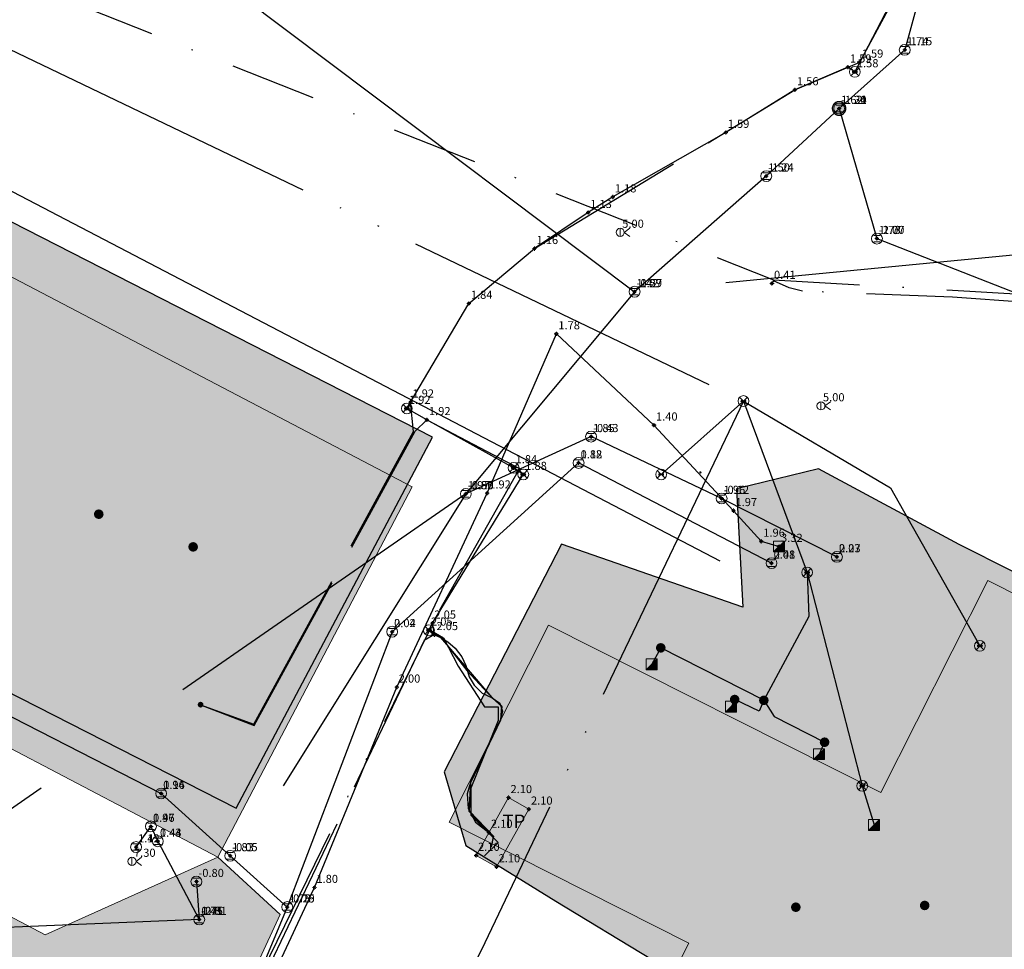
# Model space of a CAD drawing. Units: metres. Extents: x 360404 to 422397, y 31764 to 61248.
# Drawn here: x 401128 to 401200, y 45188 to 45257 of the extents above; entities that cross this region are included whole.
import ezdxf

# ---------------------------------------------------------------- set-up
doc = ezdxf.new("R2010")
doc.units = ezdxf.units.M
for name, pattern in [('ACAD_ISO05W100', [33, 24, -3, 0, -3, 0, -3]), ('ACAD_ISO13W100', [36, 12, -3, 12, -3, 0, -3, 0, -3]), ('DASHDOT2', [12.7, 6.35, -3.175, 0, -3.175]), ('DASHEDX2', [38.1, 25.4, -12.7])]:
    doc.linetypes.add(name, pattern=pattern)
for name, color, linetype in [('gji_elektro_obj_pol_vis', 7, 'Continuous'), ('gji_elektro_objekti_svetilo', 200, 'Continuous'), ('gji_elektro_objekti_tocka', 10, 'Continuous'), ('gji_elektro_objekti_tocka_vis', 7, 'Continuous'), ('gji_elektro_vod_20kV', 10, 'ACAD_ISO13W100'), ('gji_kanal_mesani', 45, 'Continuous'), ('gji_kanal_meteorni', 140, 'DASHEDX2'), ('gji_kanal_obj_pol', 52, 'Continuous'), ('gji_kanal_obj_toc', 52, 'Continuous'), ('gji_kanal_obj_toc_vis', 7, 'Continuous'), ('gji_kanal_odpadni', 52, 'Continuous'), ('gji_kanal_visine', 7, 'Continuous'), ('gji_komunik', 30, 'ACAD_ISO05W100'), ('gji_komunik_katv', 30, 'ACAD_ISO05W100'), ('gji_komunik_obj_toc', 30, 'Continuous'), ('gji_komunik_obj_toc_vis', 7, 'Continuous'), ('gji_komunik_visine', 7, 'Continuous'), ('gji_vodovod', 160, 'DASHDOT2'), ('gji_vodovod_obj_toc', 160, 'Continuous'), ('gji_vodovod_visine', 7, 'Continuous'), ('osm_stavbe', 252, 'Continuous')]:
    doc.layers.add(name, color=color, linetype=linetype)
for name, color, linetype, lineweight in [('gji_elektro_objekti_p', 10, 'Continuous', 20), ('gurs_dtm_bu_stavbe', 252, 'Continuous', 20), ('gurs_dtm_tn_cestne_povrsine', 252, 'Continuous', 20), ('gurs_ulice', 252, 'Continuous', 30)]:
    doc.layers.add(name, color=color, linetype=linetype, lineweight=lineweight)
for name, color, linetype, lineweight, transparency in [('gji_elektro_objekti_polnilo', 20, 'Continuous', 20, 0.7), ('gurs_dtm_bu_stavbe_polnilo', 21, 'Continuous', 20, 0.7), ('gurs_dtm_tn_cestne_povrsine_polnilo', 252, 'Continuous', 20, 0.7)]:
    doc.layers.add(name, color=color, linetype=linetype, lineweight=lineweight, transparency=transparency)
doc.layers.add('gji_kanal_obj_polnilo', color=52, linetype='Continuous', transparency=0.7)
doc.layers.add('osm_stavbe_polnilo', color=35, linetype='Continuous', transparency=0.7)
doc.styles.get("Standard").update_dxf_attribs({"font": 'simplex.shx'})

# ---------------------------------------------------------------- blocks, each defined once
blk = doc.blocks.new('323010_KA')
at = {"lineweight": 9}
h = blk.add_hatch(color=0, dxfattribs=at)
h.dxf.hatch_style = 1
h.paths.add_polyline_path([(-0.15, 0, 1), (0.15, 0, 1)])
at = {"color": 0, "lineweight": 9}
for points in [[(-0.6, 0.6), (0.6, 0.6)], [(-0.6, -0.6), (0.6, -0.6)]]:
    blk.add_lwpolyline(points, dxfattribs=at)
for radius in [1, 0.15]:
    blk.add_circle((0, 0), radius, dxfattribs=at)
blk = doc.blocks.new('KOTA')
at = {"linetype": 'Continuous', "lineweight": 9}
h = blk.add_hatch(color=0, dxfattribs=at)
h.dxf.hatch_style = 1
edge = h.paths.add_edge_path()
edge.add_arc((0, 0), 0.05, 0, 360)
at = {"color": 0, "linetype": 'Continuous', "lineweight": 9}
for points in [[(-0.375, 0), (-0.25, 0)], [(0, 0.375), (0, 0.25)], [(0.25, 0), (0.375, 0)], [(0, -0.25), (0, -0.375)]]:
    blk.add_lwpolyline(points, dxfattribs=at)
for radius in [0.25, 0.05]:
    blk.add_circle((0, 0), radius, dxfattribs=at)
blk = doc.blocks.new('VO_OBJEKTI')
h = blk.add_hatch(color=0)
h.dxf.hatch_style = 1
edge = h.paths.add_edge_path()
edge.add_arc((0, 0), 0.1, 0, 360)
at = {"color": 18, "lineweight": 0, "true_color": 0x000000}
blk.add_circle((0, 0), 0.1, dxfattribs=at)
blk = doc.blocks.new('328030_JR')
at = {"color": 0, "lineweight": 9}
for points in [[(0, -0.75), (0, 0.75)], [(1.75, 0.75), (0.75, 0), (1.75, -0.75)]]:
    blk.add_lwpolyline(points, dxfattribs=at)
blk.add_circle((0, 0), 0.75, dxfattribs=at)
blk = doc.blocks.new('GJI_ELEKTRO_OBJEKT')
h = blk.add_hatch(color=0)
h.dxf.hatch_style = 1
h.paths.add_polyline_path([(0.71, 0, 1), (-0.71, 0, 1)])
blk = doc.blocks.new('*U9')
at = {"linetype": 'Continuous'}
for points in [[(0.33, -0.33), (1, 1), (-1, -1)], [(0.33, -0.33), (1, -1), (1, 1)], [(0.33, -0.33), (-1, -1), (1, -1)]]:
    blk.add_solid(points, dxfattribs=at)
blk = doc.blocks.new('GJI_TK_RAZDELILNA_OMARICA')
at = {"color": 0, "linetype": 'Continuous', "lineweight": 9}
for p, q in [((1, 1), (-1, -1)), ((-1, 1), (-1, -1)), ((1, 1), (-1, 1)), ((1, -1), (1, 1)), ((-1, -1), (1, -1))]:
    blk.add_line(p, q, dxfattribs=at)
blk.add_blockref('*U9', (0, 0), dxfattribs=at)
blk = doc.blocks.new('325010_TF')
at = {"lineweight": 9}
h = blk.add_hatch(color=0, dxfattribs=at)
h.dxf.hatch_style = 1
h.paths.add_polyline_path([(-0.16, 0, 1), (-0.46, 0, 1)])
h = blk.add_hatch(color=0, dxfattribs=at)
h.dxf.hatch_style = 1
h.paths.add_polyline_path([(0.46, 0, 1), (0.16, 0, 1)])
at = {"color": 0, "lineweight": 9}
for points in [[(-0.71, -0.71), (0.71, 0.71)], [(0.71, -0.71), (-0.71, 0.71)]]:
    blk.add_lwpolyline(points, dxfattribs=at)
for centre, radius in [((0, 0), 1), ((-0.31, 0), 0.15), ((0.31, 0), 0.15)]:
    blk.add_circle(centre, radius, dxfattribs=at)

msp = doc.modelspace()

# ---------------------------------------------------------------- hatches: boundary and pattern name
at = {"layer": 'gji_elektro_objekti_polnilo'}
msp.add_hatch(color=256, dxfattribs=at).paths.add_polyline_path([(401163.77, 45199.3), (401161.38, 45195.04), (401162.89, 45194.19), (401165.28, 45198.45)])
at = {"layer": 'gji_kanal_obj_polnilo'}
msp.add_hatch(color=256, dxfattribs=at).paths.add_polyline_path([(401188.65, 45250.14), (401188.65, 45250.15), (401188.65, 45250.16), (401188.65, 45250.17), (401188.65, 45250.18), (401188.65, 45250.19), (401188.64, 45250.2), (401188.64, 45250.21), (401188.64, 45250.22), (401188.64, 45250.23), (401188.64, 45250.24), (401188.64, 45250.25), (401188.63, 45250.26), (401188.63, 45250.27), (401188.63, 45250.28), (401188.63, 45250.29), (401188.62, 45250.29), (401188.62, 45250.3), (401188.62, 45250.31), (401188.62, 45250.32), (401188.61, 45250.33), (401188.61, 45250.34), (401188.6, 45250.35), (401188.6, 45250.36), (401188.59, 45250.37), (401188.59, 45250.38), (401188.58, 45250.39), (401188.58, 45250.4), (401188.57, 45250.4), (401188.57, 45250.41), (401188.56, 45250.42), (401188.56, 45250.43), (401188.55, 45250.43), (401188.55, 45250.44), (401188.54, 45250.45), (401188.53, 45250.46), (401188.53, 45250.47), (401188.52, 45250.47), (401188.51, 45250.48), (401188.51, 45250.49), (401188.5, 45250.49), (401188.5, 45250.5), (401188.49, 45250.5), (401188.48, 45250.51), (401188.48, 45250.52), (401188.47, 45250.52), (401188.46, 45250.53), (401188.45, 45250.54), (401188.44, 45250.54), (401188.44, 45250.55), (401188.43, 45250.55), (401188.42, 45250.56), (401188.41, 45250.56), (401188.41, 45250.57), (401188.4, 45250.57), (401188.39, 45250.58), (401188.38, 45250.58), (401188.37, 45250.59), (401188.36, 45250.59), (401188.35, 45250.6), (401188.34, 45250.6), (401188.33, 45250.61), (401188.32, 45250.61), (401188.31, 45250.61), (401188.3, 45250.61), (401188.3, 45250.62), (401188.29, 45250.62), (401188.28, 45250.62), (401188.27, 45250.62), (401188.26, 45250.63), (401188.25, 45250.63), (401188.24, 45250.63), (401188.23, 45250.63), (401188.22, 45250.63), (401188.21, 45250.63), (401188.2, 45250.64), (401188.19, 45250.64), (401188.18, 45250.64), (401188.17, 45250.64), (401188.16, 45250.64), (401188.15, 45250.64), (401188.14, 45250.64), (401188.13, 45250.64), (401188.12, 45250.64), (401188.11, 45250.64), (401188.1, 45250.64), (401188.09, 45250.63), (401188.08, 45250.63), (401188.07, 45250.63), (401188.06, 45250.63), (401188.05, 45250.63), (401188.04, 45250.63), (401188.03, 45250.62), (401188.02, 45250.62), (401188.01, 45250.62), (401188, 45250.62), (401188, 45250.61), (401187.99, 45250.61), (401187.98, 45250.61), (401187.97, 45250.61), (401187.96, 45250.6), (401187.95, 45250.6), (401187.94, 45250.59), (401187.93, 45250.59), (401187.92, 45250.58), (401187.91, 45250.58), (401187.9, 45250.57), (401187.89, 45250.57), (401187.89, 45250.56), (401187.88, 45250.56), (401187.87, 45250.55), (401187.86, 45250.55), (401187.86, 45250.54), (401187.85, 45250.54), (401187.84, 45250.53), (401187.83, 45250.52), (401187.82, 45250.52), (401187.82, 45250.51), (401187.81, 45250.5), (401187.8, 45250.5), (401187.8, 45250.49), (401187.79, 45250.49), (401187.79, 45250.48), (401187.78, 45250.47), (401187.77, 45250.47), (401187.77, 45250.46), (401187.76, 45250.45), (401187.75, 45250.44), (401187.75, 45250.43), (401187.74, 45250.43), (401187.74, 45250.42), (401187.73, 45250.41), (401187.73, 45250.4), (401187.72, 45250.4), (401187.72, 45250.39), (401187.71, 45250.38), (401187.71, 45250.37), (401187.7, 45250.36), (401187.7, 45250.35), (401187.69, 45250.34), (401187.69, 45250.33), (401187.68, 45250.32), (401187.68, 45250.31), (401187.68, 45250.3), (401187.68, 45250.29), (401187.67, 45250.29), (401187.67, 45250.28), (401187.67, 45250.27), (401187.67, 45250.26), (401187.66, 45250.25), (401187.66, 45250.24), (401187.66, 45250.23), (401187.66, 45250.22), (401187.66, 45250.21), (401187.66, 45250.2), (401187.65, 45250.19), (401187.65, 45250.18), (401187.65, 45250.17), (401187.65, 45250.16), (401187.65, 45250.15), (401187.65, 45250.14), (401187.65, 45250.13), (401187.65, 45250.12), (401187.65, 45250.11), (401187.65, 45250.1), (401187.65, 45250.09), (401187.66, 45250.08), (401187.66, 45250.07), (401187.66, 45250.06), (401187.66, 45250.05), (401187.66, 45250.04), (401187.66, 45250.03), (401187.67, 45250.02), (401187.67, 45250.01), (401187.67, 45250), (401187.67, 45249.99), (401187.68, 45249.99), (401187.68, 45249.98), (401187.68, 45249.97), (401187.68, 45249.96), (401187.69, 45249.95), (401187.69, 45249.94), (401187.7, 45249.93), (401187.7, 45249.92), (401187.71, 45249.91), (401187.71, 45249.9), (401187.72, 45249.89), (401187.72, 45249.88), (401187.73, 45249.88), (401187.73, 45249.87), (401187.74, 45249.86), (401187.74, 45249.85), (401187.75, 45249.85), (401187.75, 45249.84), (401187.76, 45249.83), (401187.77, 45249.82), (401187.77, 45249.81), (401187.78, 45249.81), (401187.79, 45249.8), (401187.79, 45249.79), (401187.8, 45249.79), (401187.8, 45249.78), (401187.81, 45249.78), (401187.82, 45249.77), (401187.82, 45249.76), (401187.83, 45249.76), (401187.84, 45249.75), (401187.85, 45249.74), (401187.86, 45249.74), (401187.86, 45249.73), (401187.87, 45249.73), (401187.88, 45249.72), (401187.89, 45249.72), (401187.89, 45249.71), (401187.9, 45249.71), (401187.91, 45249.7), (401187.92, 45249.7), (401187.93, 45249.69), (401187.94, 45249.69), (401187.95, 45249.68), (401187.96, 45249.68), (401187.97, 45249.67), (401187.98, 45249.67), (401187.99, 45249.67), (401188, 45249.67), (401188, 45249.66), (401188.01, 45249.66), (401188.02, 45249.66), (401188.03, 45249.66), (401188.04, 45249.65), (401188.05, 45249.65), (401188.06, 45249.65), (401188.07, 45249.65), (401188.08, 45249.65), (401188.09, 45249.65), (401188.1, 45249.64), (401188.11, 45249.64), (401188.12, 45249.64), (401188.13, 45249.64), (401188.14, 45249.64), (401188.15, 45249.64), (401188.16, 45249.64), (401188.17, 45249.64), (401188.18, 45249.64), (401188.19, 45249.64), (401188.2, 45249.64), (401188.21, 45249.65), (401188.22, 45249.65), (401188.23, 45249.65), (401188.24, 45249.65), (401188.25, 45249.65), (401188.26, 45249.65), (401188.27, 45249.66), (401188.28, 45249.66), (401188.29, 45249.66), (401188.3, 45249.66), (401188.3, 45249.67), (401188.31, 45249.67), (401188.32, 45249.67), (401188.33, 45249.67), (401188.34, 45249.68), (401188.35, 45249.68), (401188.36, 45249.69), (401188.37, 45249.69), (401188.38, 45249.7), (401188.39, 45249.7), (401188.4, 45249.71), (401188.41, 45249.71), (401188.41, 45249.72), (401188.42, 45249.72), (401188.43, 45249.73), (401188.44, 45249.73), (401188.44, 45249.74), (401188.45, 45249.74), (401188.46, 45249.75), (401188.47, 45249.76), (401188.48, 45249.76), (401188.48, 45249.77), (401188.49, 45249.78), (401188.5, 45249.78), (401188.5, 45249.79), (401188.51, 45249.79), (401188.51, 45249.8), (401188.52, 45249.81), (401188.53, 45249.81), (401188.53, 45249.82), (401188.54, 45249.83), (401188.55, 45249.84), (401188.55, 45249.85), (401188.56, 45249.85), (401188.56, 45249.86), (401188.57, 45249.87), (401188.57, 45249.88), (401188.58, 45249.88), (401188.58, 45249.89), (401188.59, 45249.9), (401188.59, 45249.91), (401188.6, 45249.92), (401188.6, 45249.93), (401188.61, 45249.94), (401188.61, 45249.95), (401188.62, 45249.96), (401188.62, 45249.97), (401188.62, 45249.98), (401188.62, 45249.99), (401188.63, 45249.99), (401188.63, 45250), (401188.63, 45250.01), (401188.63, 45250.02), (401188.64, 45250.03), (401188.64, 45250.04), (401188.64, 45250.05), (401188.64, 45250.06), (401188.64, 45250.07), (401188.64, 45250.08), (401188.65, 45250.09), (401188.65, 45250.1), (401188.65, 45250.11), (401188.65, 45250.12), (401188.65, 45250.13)])
at = {"layer": 'gurs_dtm_bu_stavbe_polnilo'}
for points in [[(401119.934, 45238.294), (401121.664, 45241.524), (401107.744, 45249.024), (401091.755, 45219.353), (401106.185, 45211.574), (401108.035, 45215.004), (401110.555, 45213.614), (401109.715, 45212.014), (401142.345, 45194.915), (401156.665, 45222.225), (401124.184, 45239.254), (401122.914, 45236.824)], [(401119.934, 45238.294), (401121.664, 45241.524), (401107.744, 45249.024), (401091.755, 45219.353), (401106.185, 45211.574), (401108.035, 45215.004), (401110.555, 45213.614), (401109.715, 45212.014), (401142.345, 45194.915), (401156.665, 45222.225), (401124.184, 45239.254), (401122.914, 45236.824)], [(401212.256, 45203.387), (401210.105, 45204.667), (401212.025, 45208.797), (401199.115, 45215.317), (401191.236, 45199.677), (401166.725, 45212.026), (401159.395, 45197.486), (401177.066, 45188.576), (401174.666, 45183.816), (401173.136, 45184.586), (401170.586, 45179.526), (401171.726, 45178.956), (401167.816, 45171.166), (401155.976, 45176.736), (401150.896, 45167.115), (401153.736, 45158.916), (401161.236, 45155.246), (401170.006, 45156.106), (401174.526, 45153.846), (401177.937, 45146.216), (401185.697, 45142.767), (401195.307, 45144.187), (401204.227, 45139.397), (401212.567, 45141.108), (401217.697, 45150.528), (401214.437, 45158.438), (401210.476, 45160.407), (401212.446, 45164.087), (401210.326, 45165.217), (401217.376, 45179.357), (401213.696, 45181.057), (401216.096, 45185.857), (401213.406, 45186.987), (401215.946, 45191.237)]]:
    msp.add_hatch(color=256, dxfattribs=at).paths.add_polyline_path(points)
at = {"layer": 'gurs_dtm_tn_cestne_povrsine_polnilo'}
msp.add_hatch(color=256, dxfattribs=at).paths.add_polyline_path([(401103.926, 45202.702), (401085.546, 45165.661), (401122.627, 45149.942), (401127.297, 45148.172), (401146.927, 45190.682), (401142.347, 45194.912), (401129.606, 45189.192)])
at = {"layer": 'osm_stavbe_polnilo'}
for points in [[(401108.498, 45217.323), (401110.646, 45215.366), (401143.701, 45198.514), (401158.162, 45225.886), (401124.922, 45242.874), (401124.06, 45241.209), (401121.969, 45242.332)], [(401151.407, 45169.157), (401155.898, 45162.239), (401162.981, 45159.159), (401169.928, 45161.35), (401174.498, 45159.432), (401177.102, 45151.21), (401185.616, 45146.273), (401195.078, 45148.425), (401204.424, 45143.264), (401213.883, 45145.204), (401219.48, 45155.386), (401215.631, 45162.917), (401211.474, 45165.74), (401218.449, 45182.092), (401215.447, 45191.321), (401217.83, 45196.297), (401212.605, 45210.163), (401200.919, 45216.017), (401197.005, 45217.969), (401186.619, 45223.557), (401180.574, 45222.074), (401181.061, 45213.341), (401167.676, 45218.01), (401159.037, 45201.195), (401160.615, 45195.778), (401167.268, 45191.672), (401174.323, 45187.38), (401168.267, 45175.827), (401157.039, 45180.551)]]:
    msp.add_hatch(color=256, dxfattribs=at).paths.add_polyline_path(points)

# ---------------------------------------------------------------- linework, layer by layer
at = {"layer": 'gji_elektro_objekti_p'}
msp.add_lwpolyline([(401163.77, 45199.3), (401161.38, 45195.04), (401162.89, 45194.19), (401165.28, 45198.45), (401163.77, 45199.3)], close=True, dxfattribs=at)
at = {"layer": 'gji_elektro_vod_20kV'}
for points in [[(401141.07, 45206.16), (401144.99, 45204.71), (401156.78, 45226.32), (401156.54, 45228.48), (401160.85, 45235.76), (401165.69, 45239.8), (401184.89, 45251.51), (401189.67, 45253.55), (401199.24, 45271.32), (401199.49, 45272.51), (401198.39, 45297.12), (401198.15, 45298.6), (401198.99, 45300.63), (401199.62, 45301.39), (401205.17, 45303.74), (401231.31, 45312.66), (401233.97, 45312.98)], [(401141.07, 45206.16), (401145.01, 45204.63), (401156.89, 45226.33), (401157.75, 45227.17), (401164.58, 45223.58), (401158.14, 45212.13), (401158.32, 45211.31), (401158.83, 45211.08), (401160.71, 45208.68), (401162.6, 45206.63), (401163.28, 45206.02), (401163.18, 45205.05), (401160.96, 45200.43), (401160.86, 45198.3), (401162.65, 45196.41), (401162.49, 45195.66)], [(401162.49, 45195.66), (401162.69, 45196.43), (401160.89, 45198.31), (401160.99, 45200.41), (401163.21, 45205.05), (401163.29, 45206.04), (401162.58, 45206.68), (401158.78, 45211.12), (401158.32, 45211.33), (401157.56, 45210.9), (401140.63, 45175.31), (401122.48, 45120.8), (401060.8, 45145.33), (401051.25, 45150.32), (401046.47, 45151.63), (401042.99, 45153.14), (401037.35, 45154.01), (401034.09, 45153.14), (401025.84, 45145.33), (401016.06, 45133.61), (401010.15, 45118.84), (401012.08, 45114.23)]]:
    msp.add_lwpolyline(points, dxfattribs=at)
at = {"layer": 'gji_kanal_mesani'}
for points in [[(401198.73, 45275.5), (401192.99, 45254.46)], [(401192.99, 45254.46), (401188.15, 45250.14)], [(401188.15, 45250.14), (401190.94, 45240.54)], [(401190.94, 45240.54), (401244.99, 45219.38)], [(401173.07, 45236.62), (401160.63, 45221.71)], [(401169.86, 45225.93), (401160.63, 45221.71)], [(401179.49, 45221.37), (401169.86, 45225.93)], [(401168.94, 45223.99), (401155.19, 45211.54)], [(401183.17, 45216.6), (401168.94, 45223.99)], [(401187.99, 45217.06), (401179.49, 45221.37)], [(401105.27, 45216.46), (401138.16, 45199.61)], [(401155.19, 45211.54), (401147.46, 45191.23)], [(401138.16, 45199.61), (401143.25, 45195.01)], [(401143.25, 45195.01), (401147.46, 45191.23)], [(401140.76, 45193.11), (401140.97, 45190.31)], [(401147.46, 45191.23), (401135.13, 45161.62)]]:
    msp.add_lwpolyline(points, dxfattribs=at)
at = {"layer": 'gji_kanal_meteorni'}
for points in [[(401182.78, 45245.15), (401173.07, 45236.62)], [(401205.08, 45239.72), (401173.07, 45236.62)], [(401160.63, 45221.71), (401113.68, 45189.18)], [(401160.63, 45221.71), (401140.97, 45190.31)], [(401136.31, 45195.66), (401137.41, 45197.18)], [(401137.41, 45197.18), (401137.92, 45196.08)], [(401137.92, 45196.08), (401140.97, 45190.31)]]:
    msp.add_lwpolyline(points, dxfattribs=at)
at = {"layer": 'gji_kanal_obj_pol'}
msp.add_lwpolyline([(401188.65, 45250.14), (401188.65, 45250.15), (401188.65, 45250.16), (401188.65, 45250.17), (401188.65, 45250.18), (401188.65, 45250.19), (401188.64, 45250.2), (401188.64, 45250.21), (401188.64, 45250.22), (401188.64, 45250.23), (401188.64, 45250.24), (401188.64, 45250.25), (401188.63, 45250.26), (401188.63, 45250.27), (401188.63, 45250.28), (401188.63, 45250.29), (401188.62, 45250.29), (401188.62, 45250.3), (401188.62, 45250.31), (401188.62, 45250.32), (401188.61, 45250.33), (401188.61, 45250.34), (401188.6, 45250.35), (401188.6, 45250.36), (401188.59, 45250.37), (401188.59, 45250.38), (401188.58, 45250.39), (401188.58, 45250.4), (401188.57, 45250.4), (401188.57, 45250.41), (401188.56, 45250.42), (401188.56, 45250.43), (401188.55, 45250.43), (401188.55, 45250.44), (401188.54, 45250.45), (401188.53, 45250.46), (401188.53, 45250.47), (401188.52, 45250.47), (401188.51, 45250.48), (401188.51, 45250.49), (401188.5, 45250.49), (401188.5, 45250.5), (401188.49, 45250.5), (401188.48, 45250.51), (401188.48, 45250.52), (401188.47, 45250.52), (401188.46, 45250.53), (401188.45, 45250.54), (401188.44, 45250.54), (401188.44, 45250.55), (401188.43, 45250.55), (401188.42, 45250.56), (401188.41, 45250.56), (401188.41, 45250.57), (401188.4, 45250.57), (401188.39, 45250.58), (401188.38, 45250.58), (401188.37, 45250.59), (401188.36, 45250.59), (401188.35, 45250.6), (401188.34, 45250.6), (401188.33, 45250.61), (401188.32, 45250.61), (401188.31, 45250.61), (401188.3, 45250.61), (401188.3, 45250.62), (401188.29, 45250.62), (401188.28, 45250.62), (401188.27, 45250.62), (401188.26, 45250.63), (401188.25, 45250.63), (401188.24, 45250.63), (401188.23, 45250.63), (401188.22, 45250.63), (401188.21, 45250.63), (401188.2, 45250.64), (401188.19, 45250.64), (401188.18, 45250.64), (401188.17, 45250.64), (401188.16, 45250.64), (401188.15, 45250.64), (401188.14, 45250.64), (401188.13, 45250.64), (401188.12, 45250.64), (401188.11, 45250.64), (401188.1, 45250.64), (401188.09, 45250.63), (401188.08, 45250.63), (401188.07, 45250.63), (401188.06, 45250.63), (401188.05, 45250.63), (401188.04, 45250.63), (401188.03, 45250.62), (401188.02, 45250.62), (401188.01, 45250.62), (401188, 45250.62), (401188, 45250.61), (401187.99, 45250.61), (401187.98, 45250.61), (401187.97, 45250.61), (401187.96, 45250.6), (401187.95, 45250.6), (401187.94, 45250.59), (401187.93, 45250.59), (401187.92, 45250.58), (401187.91, 45250.58), (401187.9, 45250.57), (401187.89, 45250.57), (401187.89, 45250.56), (401187.88, 45250.56), (401187.87, 45250.55), (401187.86, 45250.55), (401187.86, 45250.54), (401187.85, 45250.54), (401187.84, 45250.53), (401187.83, 45250.52), (401187.82, 45250.52), (401187.82, 45250.51), (401187.81, 45250.5), (401187.8, 45250.5), (401187.8, 45250.49), (401187.79, 45250.49), (401187.79, 45250.48), (401187.78, 45250.47), (401187.77, 45250.47), (401187.77, 45250.46), (401187.76, 45250.45), (401187.75, 45250.44), (401187.75, 45250.43), (401187.74, 45250.43), (401187.74, 45250.42), (401187.73, 45250.41), (401187.73, 45250.4), (401187.72, 45250.4), (401187.72, 45250.39), (401187.71, 45250.38), (401187.71, 45250.37), (401187.7, 45250.36), (401187.7, 45250.35), (401187.69, 45250.34), (401187.69, 45250.33), (401187.68, 45250.32), (401187.68, 45250.31), (401187.68, 45250.3), (401187.68, 45250.29), (401187.67, 45250.29), (401187.67, 45250.28), (401187.67, 45250.27), (401187.67, 45250.26), (401187.66, 45250.25), (401187.66, 45250.24), (401187.66, 45250.23), (401187.66, 45250.22), (401187.66, 45250.21), (401187.66, 45250.2), (401187.65, 45250.19), (401187.65, 45250.18), (401187.65, 45250.17), (401187.65, 45250.16), (401187.65, 45250.15), (401187.65, 45250.14), (401187.65, 45250.13), (401187.65, 45250.12), (401187.65, 45250.11), (401187.65, 45250.1), (401187.65, 45250.09), (401187.66, 45250.08), (401187.66, 45250.07), (401187.66, 45250.06), (401187.66, 45250.05), (401187.66, 45250.04), (401187.66, 45250.03), (401187.67, 45250.02), (401187.67, 45250.01), (401187.67, 45250), (401187.67, 45249.99), (401187.68, 45249.99), (401187.68, 45249.98), (401187.68, 45249.97), (401187.68, 45249.96), (401187.69, 45249.95), (401187.69, 45249.94), (401187.7, 45249.93), (401187.7, 45249.92), (401187.71, 45249.91), (401187.71, 45249.9), (401187.72, 45249.89), (401187.72, 45249.88), (401187.73, 45249.88), (401187.73, 45249.87), (401187.74, 45249.86), (401187.74, 45249.85), (401187.75, 45249.85), (401187.75, 45249.84), (401187.76, 45249.83), (401187.77, 45249.82), (401187.77, 45249.81), (401187.78, 45249.81), (401187.79, 45249.8), (401187.79, 45249.79), (401187.8, 45249.79), (401187.8, 45249.78), (401187.81, 45249.78), (401187.82, 45249.77), (401187.82, 45249.76), (401187.83, 45249.76), (401187.84, 45249.75), (401187.85, 45249.74), (401187.86, 45249.74), (401187.86, 45249.73), (401187.87, 45249.73), (401187.88, 45249.72), (401187.89, 45249.72), (401187.89, 45249.71), (401187.9, 45249.71), (401187.91, 45249.7), (401187.92, 45249.7), (401187.93, 45249.69), (401187.94, 45249.69), (401187.95, 45249.68), (401187.96, 45249.68), (401187.97, 45249.67), (401187.98, 45249.67), (401187.99, 45249.67), (401188, 45249.67), (401188, 45249.66), (401188.01, 45249.66), (401188.02, 45249.66), (401188.03, 45249.66), (401188.04, 45249.65), (401188.05, 45249.65), (401188.06, 45249.65), (401188.07, 45249.65), (401188.08, 45249.65), (401188.09, 45249.65), (401188.1, 45249.64), (401188.11, 45249.64), (401188.12, 45249.64), (401188.13, 45249.64), (401188.14, 45249.64), (401188.15, 45249.64), (401188.16, 45249.64), (401188.17, 45249.64), (401188.18, 45249.64), (401188.19, 45249.64), (401188.2, 45249.64), (401188.21, 45249.65), (401188.22, 45249.65), (401188.23, 45249.65), (401188.24, 45249.65), (401188.25, 45249.65), (401188.26, 45249.65), (401188.27, 45249.66), (401188.28, 45249.66), (401188.29, 45249.66), (401188.3, 45249.66), (401188.3, 45249.67), (401188.31, 45249.67), (401188.32, 45249.67), (401188.33, 45249.67), (401188.34, 45249.68), (401188.35, 45249.68), (401188.36, 45249.69), (401188.37, 45249.69), (401188.38, 45249.7), (401188.39, 45249.7), (401188.4, 45249.71), (401188.41, 45249.71), (401188.41, 45249.72), (401188.42, 45249.72), (401188.43, 45249.73), (401188.44, 45249.73), (401188.44, 45249.74), (401188.45, 45249.74), (401188.46, 45249.75), (401188.47, 45249.76), (401188.48, 45249.76), (401188.48, 45249.77), (401188.49, 45249.78), (401188.5, 45249.78), (401188.5, 45249.79), (401188.51, 45249.79), (401188.51, 45249.8), (401188.52, 45249.81), (401188.53, 45249.81), (401188.53, 45249.82), (401188.54, 45249.83), (401188.55, 45249.84), (401188.55, 45249.85), (401188.56, 45249.85), (401188.56, 45249.86), (401188.57, 45249.87), (401188.57, 45249.88), (401188.58, 45249.88), (401188.58, 45249.89), (401188.59, 45249.9), (401188.59, 45249.91), (401188.6, 45249.92), (401188.6, 45249.93), (401188.61, 45249.94), (401188.61, 45249.95), (401188.62, 45249.96), (401188.62, 45249.97), (401188.62, 45249.98), (401188.62, 45249.99), (401188.63, 45249.99), (401188.63, 45250), (401188.63, 45250.01), (401188.63, 45250.02), (401188.64, 45250.03), (401188.64, 45250.04), (401188.64, 45250.05), (401188.64, 45250.06), (401188.64, 45250.07), (401188.64, 45250.08), (401188.65, 45250.09), (401188.65, 45250.1), (401188.65, 45250.11), (401188.65, 45250.12), (401188.65, 45250.13), (401188.65, 45250.14)], close=True, dxfattribs=at)
at = {"layer": 'gji_kanal_odpadni'}
for points in [[(401128.08, 45270.47), (401173.07, 45236.62)], [(401188.15, 45250.14), (401182.78, 45245.15)], [(401140.97, 45190.31), (401113.68, 45189.18)]]:
    msp.add_lwpolyline(points, dxfattribs=at)
at = {"layer": 'gji_komunik'}
for points in [[(401199.12, 45271.7), (401189.67, 45253.55)], [(401126.98, 45254.52), (401181.1, 45228.56)], [(401189.67, 45253.55), (401189.31, 45252.84), (401188.8, 45253.19), (401184.89, 45251.51), (401179.79, 45248.37), (401171.46, 45243.61)], [(401171.46, 45243.61), (401169.65, 45242.46), (401165.69, 45239.8)], [(401158.31, 45211.32), (401157.91, 45211.65), (401158.16, 45212.17), (401164.86, 45223.14), (401164.15, 45223.63), (401157.76, 45227.18), (401156.28, 45228.01), (401156.54, 45228.48), (401160.85, 45235.76), (401165.69, 45239.8)], [(401181.1, 45228.56), (401162.03, 45188.59), (401151.5, 45167.55), (401129.39, 45146.59)], [(401181.1, 45228.56), (401175.03, 45223.14)], [(401181.1, 45228.56), (401191.95, 45222.16), (401198.53, 45210.5)], [(401181.1, 45228.56), (401185.79, 45215.91)], [(401185.79, 45215.91), (401185.93, 45212.66), (401182.6, 45206.48)], [(401185.79, 45215.91), (401189.86, 45200.17)], [(401158.31, 45211.32), (401158.77, 45211.11), (401159.3, 45210.8), (401159.85, 45210.34), (401160.33, 45209.7), (401160.63, 45209.04), (401160.87, 45208.21), (401161.23, 45207.59), (401161.84, 45207.01), (401162.57, 45206.67), (401163.13, 45206.28), (401163.34, 45205.69), (401163.18, 45205.07), (401160.96, 45200.42), (401160.72, 45199.59), (401160.8, 45198.5), (401161.33, 45197.49), (401162.33, 45196.74)], [(401175, 45210.35), (401174.33, 45209.14)], [(401182.6, 45206.48), (401175, 45210.35)], [(401180.45, 45206.54), (401180.18, 45206.01)], [(401182.6, 45206.48), (401182.25, 45205.69), (401180.45, 45206.54)], [(401182.6, 45206.48), (401183.35, 45205.29), (401187.08, 45203.39)], [(401187.08, 45203.39), (401186.67, 45202.51)], [(401189.86, 45200.17), (401190.73, 45197.29)]]:
    msp.add_lwpolyline(points, dxfattribs=at)
at = {"layer": 'gji_komunik_katv'}
for points in [[(401102.34, 45125.51), (401112.84, 45149.96), (401118.03, 45148.23), (401130.55, 45162.08), (401139.26, 45170.83), (401149.46, 45192.67), (401155.53, 45207.45), (401162.2, 45221.77), (401167.3, 45233.51), (401174.5, 45226.78), (401180.36, 45220.47), (401182.41, 45218.21), (401183.72, 45217.83)], [(401122.03, 45120.1), (401140.05, 45175.09), (401157.96, 45211.69), (401158.99, 45211.1), (401160.05, 45209), (401162, 45206), (401163, 45206), (401163, 45205), (401161, 45200), (401161, 45198), (401163, 45196), (401162, 45195)]]:
    msp.add_lwpolyline(points, dxfattribs=at)
at = {"layer": 'gji_vodovod'}
for points in [[(400987.56, 45364.66), (400988.25, 45364.12), (401001.03, 45349.38), (401020.49, 45331.22), (401048.23, 45310.13), (401056.87, 45303.33), (401062.13, 45299.53), (401080.3, 45287.58), (401117.44, 45262.83), (401119.65, 45262.71), (401183.32, 45237.5), (401214.64, 45235.7), (401215.1, 45235.71)], [(401212.18, 45235.71), (401207.46, 45235.74), (401202.15, 45235.81), (401196.52, 45236.22), (401185.45, 45236.66), (401184.48, 45236.9), (401183.31, 45237.42), (401183.2, 45237.23)]]:
    msp.add_lwpolyline(points, dxfattribs=at)
at = {"layer": 'gurs_dtm_bu_stavbe'}
msp.add_lwpolyline([(401119.934, 45238.294), (401121.664, 45241.524), (401107.744, 45249.024), (401091.755, 45219.353), (401106.185, 45211.574), (401108.035, 45215.004), (401110.555, 45213.614), (401109.715, 45212.014), (401142.345, 45194.915), (401156.665, 45222.225), (401124.184, 45239.254), (401122.914, 45236.824), (401119.934, 45238.294)], close=True, dxfattribs=at)
msp.add_lwpolyline([(401119.934, 45238.294), (401121.664, 45241.524), (401107.744, 45249.024), (401091.755, 45219.353), (401106.185, 45211.574), (401108.035, 45215.004), (401110.555, 45213.614), (401109.715, 45212.014), (401142.345, 45194.915), (401156.665, 45222.225), (401124.184, 45239.254), (401122.914, 45236.824), (401119.934, 45238.294)], close=True, dxfattribs=at)
msp.add_lwpolyline([(401213.406, 45186.987), (401215.946, 45191.237), (401212.256, 45203.387), (401212.256, 45203.387), (401210.105, 45204.667), (401212.025, 45208.797), (401199.115, 45215.317), (401191.236, 45199.677), (401166.725, 45212.026), (401159.395, 45197.486), (401177.066, 45188.576), (401174.666, 45183.816)], dxfattribs=at)
at = {"layer": 'gurs_dtm_tn_cestne_povrsine'}
msp.add_lwpolyline([(401103.926, 45202.702), (401085.546, 45165.661), (401122.627, 45149.942), (401127.297, 45148.172), (401146.927, 45190.682), (401142.347, 45194.912), (401129.606, 45189.192), (401103.926, 45202.702)], close=True, dxfattribs=at)
at = {"layer": 'gurs_ulice', "linetype": 'Continuous'}
msp.add_lwpolyline([(400874.068, 45517.353), (400955.188, 45431.881), (400955.43, 45431.639), (400966.228, 45420.837), (400978.708, 45406.913), (400991.668, 45393.948), (401004.148, 45382.904), (401011.348, 45375.701), (401018.068, 45368.979), (401025.748, 45361.296), (401032.948, 45353.613), (401036.394, 45350.948), (401043.198, 45345.69), (401043.508, 45345.45), (401080.468, 45320.481), (401107.348, 45304.155), (401112.619, 45301.737), (401112.619, 45301.737), (401092.95, 45261.899), (401092.951, 45261.899), (401179.348, 45216.763)], dxfattribs=at)
at = {"layer": 'osm_stavbe'}
msp.add_lwpolyline([(401108.498, 45217.323), (401110.646, 45215.366), (401143.701, 45198.514), (401158.162, 45225.886), (401124.922, 45242.874), (401124.06, 45241.209), (401121.969, 45242.332), (401108.498, 45217.323)], close=True, dxfattribs=at)
msp.add_lwpolyline([(401218.449, 45182.092), (401215.447, 45191.321), (401217.83, 45196.297), (401212.605, 45210.163), (401200.919, 45216.017), (401197.005, 45217.969), (401186.619, 45223.557), (401180.574, 45222.074), (401181.061, 45213.341), (401167.676, 45218.01), (401159.037, 45201.195), (401160.615, 45195.778), (401167.268, 45191.672), (401174.323, 45187.38)], dxfattribs=at)

# ---------------------------------------------------------------- block references
at = {"layer": 'gji_elektro_obj_pol_vis', "xscale": 0.4, "yscale": 0.4, "zscale": 0.4}
for p in [(401163.77, 45199.3), (401165.28, 45198.45), (401161.38, 45195.04), (401162.89, 45194.19)]:
    msp.add_blockref('KOTA', p, dxfattribs=at)
at = {"layer": 'gji_elektro_objekti_svetilo', "linetype": 'Continuous', "xscale": 0.4, "yscale": 0.4, "zscale": 0.4}
for p in [(401172.01, 45241), (401186.81, 45228.2), (401136.01, 45194.6)]:
    msp.add_blockref('328030_JR', p, dxfattribs=at)
at = {"layer": 'gji_elektro_objekti_tocka', "linetype": 'Continuous', "xscale": 0.3, "yscale": 0.3, "zscale": 0.3}
msp.add_blockref('GJI_ELEKTRO_OBJEKT', (401141.07, 45206.16), dxfattribs=at)
at = {"layer": 'gji_kanal_obj_toc', "xscale": 0.4, "yscale": 0.4, "zscale": 0.4}
for p in [(401192.99, 45254.46), (401188.15, 45250.14), (401182.78, 45245.15), (401190.94, 45240.54), (401173.07, 45236.62), (401169.86, 45225.93), (401168.94, 45223.99), (401160.63, 45221.71), (401179.49, 45221.37), (401187.99, 45217.06), (401183.17, 45216.6), (401155.19, 45211.54), (401138.16, 45199.61), (401137.41, 45197.18), (401137.92, 45196.08), (401136.31, 45195.66), (401143.25, 45195.01), (401140.76, 45193.11), (401147.46, 45191.23), (401140.97, 45190.31)]:
    msp.add_blockref('323010_KA', p, dxfattribs=at)
at = {"layer": 'gji_kanal_visine', "xscale": 0.4, "yscale": 0.4, "zscale": 0.4}
for p in [(401192.99, 45254.46), (401192.99, 45254.46), (401188.15, 45250.14), (401188.15, 45250.14), (401188.15, 45250.14), (401182.78, 45245.15), (401182.78, 45245.15), (401190.94, 45240.54), (401190.94, 45240.54), (401173.07, 45236.62), (401173.07, 45236.62), (401173.07, 45236.62), (401173.07, 45236.62), (401169.86, 45225.93), (401169.86, 45225.93), (401168.94, 45223.99), (401168.94, 45223.99), (401160.63, 45221.71), (401160.63, 45221.71), (401160.63, 45221.71), (401160.63, 45221.71), (401179.49, 45221.37), (401179.49, 45221.37), (401187.99, 45217.06), (401183.17, 45216.6), (401155.19, 45211.54), (401155.19, 45211.54), (401138.16, 45199.61), (401138.16, 45199.61), (401137.41, 45197.18), (401137.41, 45197.18), (401137.92, 45196.08), (401137.92, 45196.08), (401136.31, 45195.66), (401143.25, 45195.01), (401143.25, 45195.01), (401140.76, 45193.11), (401147.46, 45191.23), (401147.46, 45191.23), (401147.46, 45191.23), (401140.97, 45190.31), (401140.97, 45190.31), (401140.97, 45190.31), (401140.97, 45190.31)]:
    msp.add_blockref('KOTA', p, dxfattribs=at)
at = {"layer": 'gji_komunik_obj_toc'}
for name, p, xscale, yscale, zscale in [('325010_TF', (401189.31, 45252.84), 0.4, 0.4, 0.4), ('325010_TF', (401181.1, 45228.56), 0.4, 0.4, 0.4), ('325010_TF', (401156.28, 45228.01), 0.4, 0.4, 0.4), ('325010_TF', (401164.15, 45223.63), 0.4, 0.4, 0.4), ('325010_TF', (401164.86, 45223.14), 0.4, 0.4, 0.4), ('325010_TF', (401175.03, 45223.14), 0.4, 0.4, 0.4), ('GJI_ELEKTRO_OBJEKT', (401133.56, 45220.21), 0.5, 0.5, 0.5), ('GJI_ELEKTRO_OBJEKT', (401140.52, 45217.8), 0.5, 0.5, 0.5), ('GJI_TK_RAZDELILNA_OMARICA', (401183.72, 45217.83), 0.4, 0.4, 0.4), ('325010_TF', (401185.79, 45215.91), 0.4, 0.4, 0.4), ('325010_TF', (401157.91, 45211.65), 0.4, 0.4, 0.4), ('GJI_ELEKTRO_OBJEKT', (401175, 45210.35), 0.5, 0.5, 0.5), ('325010_TF', (401198.53, 45210.5), 0.4, 0.4, 0.4), ('GJI_TK_RAZDELILNA_OMARICA', (401174.33, 45209.14), 0.4, 0.4, 0.4), ('GJI_TK_RAZDELILNA_OMARICA', (401180.18, 45206.01), 0.4, 0.4, 0.4), ('GJI_ELEKTRO_OBJEKT', (401180.45, 45206.54), 0.5, 0.5, 0.5), ('GJI_ELEKTRO_OBJEKT', (401182.6, 45206.48), 0.5, 0.5, 0.5), ('GJI_ELEKTRO_OBJEKT', (401187.08, 45203.39), 0.5, 0.5, 0.5), ('GJI_TK_RAZDELILNA_OMARICA', (401186.67, 45202.51), 0.4, 0.4, 0.4), ('325010_TF', (401189.86, 45200.17), 0.4, 0.4, 0.4), ('GJI_TK_RAZDELILNA_OMARICA', (401190.73, 45197.29), 0.4, 0.4, 0.4), ('GJI_ELEKTRO_OBJEKT', (401184.96, 45191.22), 0.5, 0.5, 0.5), ('GJI_ELEKTRO_OBJEKT', (401194.46, 45191.35), 0.5, 0.5, 0.5)]:
    msp.add_blockref(name, p, dxfattribs=dict(at, xscale=xscale, yscale=yscale, zscale=zscale))
at = {"layer": 'gji_komunik_visine', "xscale": 0.4, "yscale": 0.4, "zscale": 0.4}
for p in [(401189.67, 45253.55), (401189.67, 45253.55), (401188.8, 45253.19), (401189.31, 45252.84), (401184.89, 45251.51), (401179.79, 45248.37), (401171.46, 45243.61), (401171.46, 45243.61), (401169.65, 45242.46), (401165.69, 45239.8), (401165.69, 45239.8), (401160.85, 45235.76), (401167.3, 45233.51), (401156.28, 45228.01), (401156.54, 45228.48), (401157.76, 45227.18), (401174.5, 45226.78), (401164.15, 45223.63), (401164.86, 45223.14), (401162.2, 45221.77), (401180.36, 45220.47), (401182.41, 45218.21), (401183.72, 45217.83), (401158.16, 45212.17), (401157.91, 45211.65), (401158.31, 45211.32), (401158.31, 45211.32), (401155.53, 45207.45), (401162.33, 45196.74), (401149.46, 45192.67)]:
    msp.add_blockref('KOTA', p, dxfattribs=at)
at = {"layer": 'gji_vodovod_obj_toc', "xscale": 0.5, "yscale": 0.5, "zscale": 0.5}
msp.add_blockref('VO_OBJEKTI', (401177.92, 45223.29), dxfattribs=at)
at = {"layer": 'gji_vodovod_visine', "xscale": 0.4, "yscale": 0.4, "zscale": 0.4}
msp.add_blockref('KOTA', (401183.2, 45237.23), dxfattribs=at)

# ---------------------------------------------------------------- texts
at = {"layer": 'gji_elektro_obj_pol_vis', "char_height": 0.6, "attachment_point": 7}
for insert in [(401163.92, 45199.45), (401165.43, 45198.6), (401161.53, 45195.19), (401163.04, 45194.34)]:
    msp.add_mtext('2.10', dxfattribs=dict(at, insert=insert))
at = {"layer": 'gji_elektro_objekti_p', "insert": (401163.33, 45196.745), "char_height": 1, "attachment_point": 7}
msp.add_mtext('TP', dxfattribs=at)
at = {"layer": 'gji_elektro_objekti_tocka_vis', "char_height": 0.6, "attachment_point": 7}
for s, insert in [('5.00', (401172.16, 45241.15)), ('5.00', (401186.96, 45228.35)), ('7.30', (401136.16, 45194.75))]:
    msp.add_mtext(s, dxfattribs=dict(at, insert=insert))
at = {"layer": 'gji_kanal_obj_toc_vis', "char_height": 0.6, "attachment_point": 7}
for s, insert in [('1.74', (401193.14, 45254.61)), ('1.62', (401188.3, 45250.29)), ('1.50', (401182.93, 45245.3)), ('1.73', (401191.09, 45240.69)), ('1.42', (401173.22, 45236.77)), ('1.85', (401170.01, 45226.08)), ('1.88', (401169.09, 45224.14)), ('1.97', (401160.78, 45221.86)), ('1.96', (401179.64, 45221.52)), ('2.03', (401188.14, 45217.21)), ('2.08', (401183.32, 45216.75)), ('2.02', (401155.34, 45211.69)), ('1.96', (401138.31, 45199.76)), ('1.47', (401137.56, 45197.33)), ('1.44', (401138.07, 45196.23)), ('1.42', (401136.46, 45195.81)), ('1.83', (401143.4, 45195.16)), ('1.73', (401147.61, 45191.38)), ('1.75', (401141.12, 45190.46))]:
    msp.add_mtext(s, dxfattribs=dict(at, insert=insert))
at = {"layer": 'gji_kanal_visine', "char_height": 0.6, "attachment_point": 7}
for s, insert in [('-1.15', (401193.14, 45254.61)), ('-1.15', (401193.14, 45254.61)), ('-1.31', (401188.3, 45250.29)), ('-1.24', (401188.3, 45250.29)), ('-1.20', (401188.3, 45250.29)), ('-1.24', (401182.93, 45245.3)), ('-1.24', (401182.93, 45245.3)), ('-2.07', (401191.09, 45240.69)), ('-1.70', (401191.09, 45240.69)), ('-1.59', (401173.22, 45236.77)), ('-1.59', (401173.22, 45236.77)), ('-0.27', (401173.22, 45236.77)), ('-1.59', (401173.22, 45236.77)), ('-0.43', (401170.01, 45226.08)), ('-0.43', (401170.01, 45226.08)), ('0.12', (401169.09, 45224.14)), ('0.12', (401169.09, 45224.14)), ('-0.55', (401160.78, 45221.86)), ('-1.86', (401160.78, 45221.86)), ('-1.86', (401160.78, 45221.86)), ('-1.86', (401160.78, 45221.86)), ('-0.12', (401179.64, 45221.52)), ('-0.12', (401179.64, 45221.52)), ('0.27', (401188.14, 45217.21)), ('0.41', (401183.32, 45216.75)), ('0.04', (401155.34, 45211.69)), ('0.04', (401155.34, 45211.69)), ('0.14', (401138.31, 45199.76)), ('0.14', (401138.31, 45199.76)), ('0.96', (401137.56, 45197.33)), ('1.47', (401137.56, 45197.33)), ('0.43', (401138.07, 45196.23)), ('1.44', (401138.07, 45196.23)), ('1.12', (401136.46, 45195.81)), ('-0.05', (401143.4, 45195.16)), ('-0.05', (401143.4, 45195.16)), ('-0.80', (401140.91, 45193.26)), ('-0.15', (401147.61, 45191.38)), ('-0.29', (401147.61, 45191.38)), ('-0.29', (401147.61, 45191.38)), ('-2.61', (401141.12, 45190.46)), ('-0.81', (401141.12, 45190.46)), ('-2.61', (401141.12, 45190.46)), ('0.41', (401141.12, 45190.46))]:
    msp.add_mtext(s, dxfattribs=dict(at, insert=insert))
at = {"layer": 'gji_komunik_obj_toc_vis', "char_height": 0.6, "attachment_point": 7}
for s, insert in [('1.58', (401189.46, 45252.99)), ('1.92', (401156.43, 45228.16)), ('1.84', (401164.3, 45223.78)), ('1.88', (401165.01, 45223.29)), ('3.32', (401183.87, 45217.98)), ('2.05', (401158.06, 45211.8))]:
    msp.add_mtext(s, dxfattribs=dict(at, insert=insert))
at = {"layer": 'gji_komunik_visine', "char_height": 0.6, "attachment_point": 7}
for s, insert in [('1.59', (401189.82, 45253.7)), ('1.59', (401189.82, 45253.7)), ('1.59', (401188.95, 45253.34)), ('1.58', (401189.46, 45252.99)), ('1.56', (401185.04, 45251.66)), ('1.59', (401179.94, 45248.52)), ('1.18', (401171.61, 45243.76)), ('1.18', (401171.61, 45243.76)), ('1.13', (401169.8, 45242.61)), ('1.16', (401165.84, 45239.95)), ('1.16', (401165.84, 45239.95)), ('1.84', (401161, 45235.91)), ('1.78', (401167.45, 45233.66)), ('1.92', (401156.43, 45228.16)), ('1.92', (401156.69, 45228.63)), ('1.92', (401157.91, 45227.33)), ('1.40', (401174.65, 45226.93)), ('1.84', (401164.3, 45223.78)), ('1.88', (401165.01, 45223.29)), ('1.92', (401162.35, 45221.92)), ('1.97', (401180.51, 45220.62)), ('1.96', (401182.56, 45218.36)), ('3.32', (401183.87, 45217.98)), ('2.05', (401158.31, 45212.32)), ('2.05', (401158.06, 45211.8)), ('2.05', (401158.46, 45211.47)), ('2.05', (401158.46, 45211.47)), ('2.00', (401155.68, 45207.6)), ('2.10', (401162.48, 45196.89)), ('1.80', (401149.61, 45192.82))]:
    msp.add_mtext(s, dxfattribs=dict(at, insert=insert))
at = {"layer": 'gji_vodovod_visine', "insert": (401183.35, 45237.38), "char_height": 0.6, "attachment_point": 7}
msp.add_mtext('0.41', dxfattribs=at)

doc.saveas('drawing.dxf')
